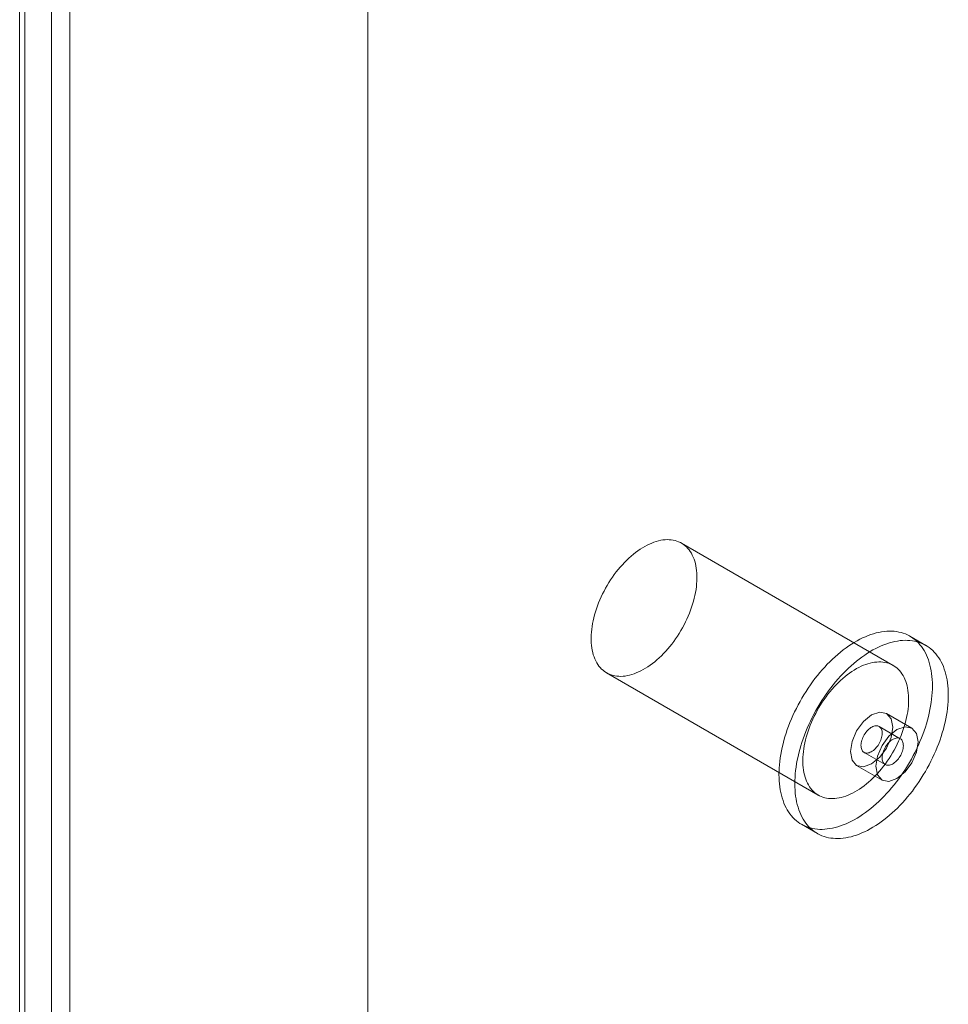
# Model space of a CAD drawing. Units: millimetres. Extents: x 63 to 4291, y 73 to 3062.
# Drawn here: x 3867 to 3885, y 2282 to 2302 of the extents above; entities that cross this region are included whole.
import ezdxf

# ---------------------------------------------------------------- set-up
doc = ezdxf.new("R2010")
doc.units = ezdxf.units.MM
doc.header["$LTSCALE"] = 2

msp = doc.modelspace()

# ---------------------------------------------------------------- linework, layer by layer
at = {"color": 7, "linetype": 'Continuous', "lineweight": 18}
for p, q in [((3873.585, 2037.022), (3873.585, 2525.771)), ((3873.585, 2035.846), (3873.585, 2525.771)), ((3867.244, 2522.392), (3867.244, 2036.456)), ((3866.607, 2522.025), (3866.607, 2036.089)), ((3866.713, 2036.072), (3866.713, 2521.748)), ((3867.613, 2036.072), (3867.613, 2521.748)), ((3866.607, 2036.055), (3866.607, 2521.472)), ((3867.244, 2035.687), (3867.244, 2521.104)), ((3884.114, 2288.708), (3879.871, 2291.157)), ((3884.77, 2289.109), (3884.451, 2289.293)), ((3878.371, 2288.559), (3882.614, 2286.11)), ((3884.491, 2287.451), (3883.982, 2287.745)), ((3884.256, 2287.24), (3883.832, 2287.485)), ((3883.532, 2286.966), (3883.956, 2286.721)), ((3883.382, 2286.706), (3883.891, 2286.412)), ((3882.277, 2285.526), (3882.595, 2285.342))]:
    msp.add_line(p, q, dxfattribs=at)
at = {"color": 7, "linetype": 'Continuous', "lineweight": 18, "flags": 128}
for points in [[(3878.063, 2289.159), (3878.061, 2289.212), (3878.061, 2289.265), (3878.063, 2289.319), (3878.066, 2289.375), (3878.072, 2289.431), (3878.08, 2289.488), (3878.089, 2289.546), (3878.101, 2289.604), (3878.115, 2289.663), (3878.13, 2289.723), (3878.148, 2289.782), (3878.167, 2289.842), (3878.188, 2289.902), (3878.211, 2289.961), (3878.236, 2290.021), (3878.262, 2290.08), (3878.29, 2290.139), (3878.319, 2290.197), (3878.35, 2290.254), (3878.383, 2290.311), (3878.417, 2290.367), (3878.452, 2290.422), (3878.489, 2290.476), (3878.526, 2290.529), (3878.565, 2290.58), (3878.605, 2290.63), (3878.646, 2290.679), (3878.688, 2290.726), (3878.73, 2290.771), (3878.774, 2290.815), (3878.818, 2290.857), (3878.862, 2290.897), (3878.908, 2290.935), (3878.953, 2290.971), (3878.999, 2291.004), (3879.045, 2291.036), (3879.091, 2291.065), (3879.137, 2291.092), (3879.184, 2291.117), (3879.23, 2291.139), (3879.276, 2291.159), (3879.321, 2291.177), (3879.367, 2291.192), (3879.411, 2291.204), (3879.456, 2291.214), (3879.499, 2291.221), (3879.542, 2291.226), (3879.584, 2291.228), (3879.625, 2291.227), (3879.666, 2291.224), (3879.705, 2291.218), (3879.743, 2291.21), (3879.78, 2291.199), (3879.815, 2291.185), (3879.85, 2291.169), (3879.883, 2291.151), (3879.914, 2291.13), (3879.944, 2291.106), (3879.973, 2291.081), (3879.999, 2291.052), (3880.024, 2291.022), (3880.048, 2290.99), (3880.07, 2290.955), (3880.089, 2290.918), (3880.107, 2290.879), (3880.123, 2290.838), (3880.138, 2290.796), (3880.15, 2290.751), (3880.16, 2290.705), (3880.169, 2290.657), (3880.175, 2290.608), (3880.179, 2290.557), (3880.182, 2290.505), (3880.182, 2290.452), (3880.18, 2290.398), (3880.176, 2290.342), (3880.171, 2290.286), (3880.163, 2290.229), (3880.153, 2290.171), (3880.142, 2290.112), (3880.128, 2290.054), (3880.112, 2289.994), (3880.095, 2289.935), (3880.076, 2289.875), (3880.055, 2289.815), (3880.032, 2289.756), (3880.007, 2289.696), (3879.981, 2289.637), (3879.953, 2289.578), (3879.923, 2289.52), (3879.892, 2289.462), (3879.86, 2289.406), (3879.826, 2289.35), (3879.791, 2289.295), (3879.754, 2289.241), (3879.716, 2289.188), (3879.678, 2289.137), (3879.638, 2289.087), (3879.597, 2289.038), (3879.555, 2288.991), (3879.512, 2288.946), (3879.469, 2288.902), (3879.425, 2288.86), (3879.38, 2288.82), (3879.335, 2288.782), (3879.29, 2288.746), (3879.244, 2288.713), (3879.198, 2288.681), (3879.152, 2288.652), (3879.105, 2288.624), (3879.059, 2288.6), (3879.013, 2288.577), (3878.967, 2288.558), (3878.921, 2288.54), (3878.876, 2288.525), (3878.831, 2288.513), (3878.787, 2288.503), (3878.744, 2288.496), (3878.701, 2288.491), (3878.659, 2288.489), (3878.617, 2288.49), (3878.577, 2288.493), (3878.538, 2288.499), (3878.5, 2288.507), (3878.463, 2288.518), (3878.427, 2288.532), (3878.393, 2288.548), (3878.36, 2288.566), (3878.329, 2288.587), (3878.299, 2288.61), (3878.27, 2288.636), (3878.243, 2288.664), (3878.218, 2288.695), (3878.195, 2288.727), (3878.173, 2288.762), (3878.153, 2288.799), (3878.135, 2288.838), (3878.119, 2288.879), (3878.105, 2288.921), (3878.093, 2288.966), (3878.082, 2289.012), (3878.074, 2289.06), (3878.068, 2289.109), (3878.063, 2289.159)], [(3881.83, 2286.396), (3881.827, 2286.458), (3881.826, 2286.522), (3881.827, 2286.586), (3881.83, 2286.652), (3881.835, 2286.719), (3881.842, 2286.786), (3881.851, 2286.855), (3881.862, 2286.924), (3881.875, 2286.994), (3881.89, 2287.064), (3881.907, 2287.135), (3881.925, 2287.206), (3881.946, 2287.278), (3881.968, 2287.349), (3881.993, 2287.421), (3882.019, 2287.493), (3882.046, 2287.564), (3882.076, 2287.636), (3882.107, 2287.707), (3882.14, 2287.777), (3882.174, 2287.848), (3882.21, 2287.917), (3882.248, 2287.986), (3882.287, 2288.054), (3882.327, 2288.122), (3882.369, 2288.188), (3882.411, 2288.254), (3882.456, 2288.318), (3882.501, 2288.381), (3882.548, 2288.443), (3882.595, 2288.504), (3882.644, 2288.563), (3882.693, 2288.62), (3882.744, 2288.676), (3882.795, 2288.731), (3882.847, 2288.783), (3882.9, 2288.834), (3882.953, 2288.883), (3883.007, 2288.93), (3883.061, 2288.975), (3883.115, 2289.018), (3883.17, 2289.059), (3883.226, 2289.098), (3883.281, 2289.135), (3883.336, 2289.169), (3883.392, 2289.201), (3883.447, 2289.231), (3883.503, 2289.258), (3883.558, 2289.283), (3883.613, 2289.305), (3883.668, 2289.326), (3883.722, 2289.343), (3883.776, 2289.358), (3883.829, 2289.37), (3883.882, 2289.38), (3883.933, 2289.388), (3883.985, 2289.392), (3884.035, 2289.395), (3884.085, 2289.394), (3884.133, 2289.391), (3884.181, 2289.386), (3884.227, 2289.377), (3884.273, 2289.367), (3884.317, 2289.353), (3884.36, 2289.338), (3884.401, 2289.319), (3884.442, 2289.298), (3884.481, 2289.275), (3884.518, 2289.249), (3884.554, 2289.221), (3884.588, 2289.191), (3884.621, 2289.158), (3884.652, 2289.123), (3884.682, 2289.085), (3884.71, 2289.046), (3884.736, 2289.004), (3884.76, 2288.961), (3884.782, 2288.915), (3884.803, 2288.867), (3884.822, 2288.817), (3884.838, 2288.766), (3884.853, 2288.713), (3884.866, 2288.658), (3884.877, 2288.601), (3884.886, 2288.543), (3884.893, 2288.484), (3884.898, 2288.423), (3884.901, 2288.36), (3884.902, 2288.297), (3884.901, 2288.232), (3884.898, 2288.166), (3884.893, 2288.1), (3884.886, 2288.032), (3884.877, 2287.963), (3884.866, 2287.894), (3884.853, 2287.824), (3884.838, 2287.754), (3884.821, 2287.683), (3884.803, 2287.612), (3884.782, 2287.541), (3884.76, 2287.469), (3884.736, 2287.397), (3884.71, 2287.326), (3884.682, 2287.254), (3884.652, 2287.183), (3884.621, 2287.112), (3884.588, 2287.041), (3884.554, 2286.971), (3884.518, 2286.901), (3884.48, 2286.832), (3884.442, 2286.764), (3884.401, 2286.697), (3884.36, 2286.63), (3884.317, 2286.565), (3884.272, 2286.5), (3884.227, 2286.437), (3884.18, 2286.375), (3884.133, 2286.315), (3884.084, 2286.256), (3884.035, 2286.198), (3883.984, 2286.142), (3883.933, 2286.088), (3883.881, 2286.035), (3883.829, 2285.984), (3883.775, 2285.935), (3883.722, 2285.888), (3883.667, 2285.843), (3883.613, 2285.8), (3883.558, 2285.759), (3883.502, 2285.72), (3883.447, 2285.684), (3883.392, 2285.649), (3883.336, 2285.617), (3883.281, 2285.588), (3883.225, 2285.56), (3883.17, 2285.535), (3883.115, 2285.513), (3883.06, 2285.493), (3883.006, 2285.475), (3882.952, 2285.46), (3882.899, 2285.448), (3882.847, 2285.438), (3882.795, 2285.431), (3882.743, 2285.426), (3882.693, 2285.424), (3882.643, 2285.424), (3882.595, 2285.427), (3882.547, 2285.433), (3882.501, 2285.441), (3882.455, 2285.452), (3882.411, 2285.465), (3882.368, 2285.481), (3882.327, 2285.499), (3882.286, 2285.52), (3882.247, 2285.543), (3882.21, 2285.569), (3882.174, 2285.597), (3882.14, 2285.628), (3882.107, 2285.661), (3882.076, 2285.696), (3882.046, 2285.733), (3882.018, 2285.772), (3881.992, 2285.814), (3881.968, 2285.858), (3881.946, 2285.904), (3881.925, 2285.951), (3881.907, 2286.001), (3881.89, 2286.052), (3881.875, 2286.106), (3881.862, 2286.161), (3881.851, 2286.217), (3881.842, 2286.275), (3881.835, 2286.335), (3881.83, 2286.396)], [(3882.148, 2286.212), (3882.145, 2286.274), (3882.144, 2286.338), (3882.145, 2286.403), (3882.148, 2286.468), (3882.153, 2286.535), (3882.16, 2286.603), (3882.169, 2286.671), (3882.18, 2286.74), (3882.193, 2286.81), (3882.208, 2286.881), (3882.225, 2286.951), (3882.244, 2287.023), (3882.264, 2287.094), (3882.286, 2287.166), (3882.311, 2287.237), (3882.337, 2287.309), (3882.365, 2287.381), (3882.394, 2287.452), (3882.425, 2287.523), (3882.458, 2287.594), (3882.492, 2287.664), (3882.528, 2287.734), (3882.566, 2287.803), (3882.605, 2287.871), (3882.645, 2287.938), (3882.687, 2288.005), (3882.73, 2288.07), (3882.774, 2288.134), (3882.819, 2288.197), (3882.866, 2288.259), (3882.913, 2288.32), (3882.962, 2288.379), (3883.012, 2288.437), (3883.062, 2288.493), (3883.113, 2288.547), (3883.165, 2288.6), (3883.218, 2288.65), (3883.271, 2288.699), (3883.325, 2288.746), (3883.379, 2288.792), (3883.434, 2288.835), (3883.489, 2288.876), (3883.544, 2288.914), (3883.599, 2288.951), (3883.655, 2288.985), (3883.71, 2289.017), (3883.766, 2289.047), (3883.821, 2289.074), (3883.876, 2289.099), (3883.931, 2289.122), (3883.986, 2289.142), (3884.04, 2289.159), (3884.094, 2289.174), (3884.147, 2289.187), (3884.2, 2289.197), (3884.252, 2289.204), (3884.303, 2289.209), (3884.353, 2289.211), (3884.403, 2289.21), (3884.451, 2289.207), (3884.499, 2289.202), (3884.545, 2289.194), (3884.591, 2289.183), (3884.635, 2289.17), (3884.678, 2289.154), (3884.72, 2289.135), (3884.76, 2289.115), (3884.799, 2289.091), (3884.836, 2289.066), (3884.872, 2289.037), (3884.907, 2289.007), (3884.939, 2288.974), (3884.971, 2288.939), (3885, 2288.902), (3885.028, 2288.862), (3885.054, 2288.821), (3885.078, 2288.777), (3885.101, 2288.731), (3885.121, 2288.683), (3885.14, 2288.634), (3885.157, 2288.582), (3885.171, 2288.529), (3885.184, 2288.474), (3885.195, 2288.418), (3885.204, 2288.36), (3885.211, 2288.3), (3885.216, 2288.239), (3885.219, 2288.177), (3885.22, 2288.113), (3885.219, 2288.048), (3885.216, 2287.983), (3885.211, 2287.916), (3885.204, 2287.848), (3885.195, 2287.78), (3885.184, 2287.711), (3885.171, 2287.641), (3885.156, 2287.57), (3885.14, 2287.5), (3885.121, 2287.428), (3885.1, 2287.357), (3885.078, 2287.285), (3885.054, 2287.214), (3885.028, 2287.142), (3885, 2287.07), (3884.97, 2286.999), (3884.939, 2286.928), (3884.906, 2286.857), (3884.872, 2286.787), (3884.836, 2286.717), (3884.799, 2286.649), (3884.76, 2286.58), (3884.719, 2286.513), (3884.678, 2286.446), (3884.635, 2286.381), (3884.591, 2286.317), (3884.545, 2286.254), (3884.499, 2286.192), (3884.451, 2286.131), (3884.402, 2286.072), (3884.353, 2286.014), (3884.303, 2285.958), (3884.251, 2285.904), (3884.199, 2285.851), (3884.147, 2285.801), (3884.093, 2285.752), (3884.04, 2285.705), (3883.985, 2285.659), (3883.931, 2285.616), (3883.876, 2285.575), (3883.821, 2285.537), (3883.765, 2285.5), (3883.71, 2285.466), (3883.654, 2285.434), (3883.599, 2285.404), (3883.543, 2285.377), (3883.488, 2285.352), (3883.433, 2285.329), (3883.379, 2285.309), (3883.324, 2285.292), (3883.271, 2285.277), (3883.217, 2285.264), (3883.165, 2285.254), (3883.113, 2285.247), (3883.062, 2285.242), (3883.011, 2285.24), (3882.962, 2285.241), (3882.913, 2285.244), (3882.865, 2285.249), (3882.819, 2285.257), (3882.774, 2285.268), (3882.729, 2285.281), (3882.686, 2285.297), (3882.645, 2285.316), (3882.604, 2285.336), (3882.566, 2285.36), (3882.528, 2285.385), (3882.492, 2285.414), (3882.458, 2285.444), (3882.425, 2285.477), (3882.394, 2285.512), (3882.364, 2285.549), (3882.337, 2285.589), (3882.311, 2285.63), (3882.286, 2285.674), (3882.264, 2285.72), (3882.243, 2285.768), (3882.225, 2285.817), (3882.208, 2285.869), (3882.193, 2285.922), (3882.18, 2285.977), (3882.169, 2286.033), (3882.16, 2286.091), (3882.153, 2286.151), (3882.148, 2286.212)], [(3882.306, 2286.71), (3882.304, 2286.762), (3882.303, 2286.816), (3882.305, 2286.87), (3882.309, 2286.925), (3882.315, 2286.982), (3882.322, 2287.039), (3882.332, 2287.097), (3882.344, 2287.155), (3882.357, 2287.214), (3882.373, 2287.273), (3882.39, 2287.333), (3882.41, 2287.393), (3882.431, 2287.452), (3882.454, 2287.512), (3882.478, 2287.572), (3882.505, 2287.631), (3882.532, 2287.689), (3882.562, 2287.748), (3882.593, 2287.805), (3882.625, 2287.862), (3882.659, 2287.918), (3882.695, 2287.973), (3882.731, 2288.027), (3882.769, 2288.079), (3882.808, 2288.131), (3882.848, 2288.181), (3882.889, 2288.23), (3882.93, 2288.277), (3882.973, 2288.322), (3883.016, 2288.366), (3883.06, 2288.408), (3883.105, 2288.447), (3883.15, 2288.485), (3883.196, 2288.521), (3883.242, 2288.555), (3883.288, 2288.587), (3883.334, 2288.616), (3883.38, 2288.643), (3883.426, 2288.668), (3883.472, 2288.69), (3883.518, 2288.71), (3883.564, 2288.728), (3883.609, 2288.742), (3883.654, 2288.755), (3883.698, 2288.765), (3883.742, 2288.772), (3883.785, 2288.776), (3883.827, 2288.778), (3883.868, 2288.778), (3883.908, 2288.775), (3883.947, 2288.769), (3883.985, 2288.761), (3884.022, 2288.75), (3884.058, 2288.736), (3884.092, 2288.72), (3884.125, 2288.702), (3884.157, 2288.681), (3884.187, 2288.657), (3884.215, 2288.631), (3884.242, 2288.603), (3884.267, 2288.573), (3884.291, 2288.54), (3884.312, 2288.506), (3884.332, 2288.469), (3884.35, 2288.43), (3884.366, 2288.389), (3884.38, 2288.346), (3884.393, 2288.302), (3884.403, 2288.256), (3884.411, 2288.208), (3884.418, 2288.159), (3884.422, 2288.108), (3884.424, 2288.056), (3884.425, 2288.003), (3884.423, 2287.948), (3884.419, 2287.893), (3884.413, 2287.837), (3884.406, 2287.78), (3884.396, 2287.722), (3884.384, 2287.663), (3884.371, 2287.604), (3884.355, 2287.545), (3884.338, 2287.485), (3884.318, 2287.426), (3884.297, 2287.366), (3884.274, 2287.306), (3884.25, 2287.247), (3884.224, 2287.188), (3884.196, 2287.129), (3884.166, 2287.071), (3884.135, 2287.013), (3884.103, 2286.956), (3884.069, 2286.9), (3884.033, 2286.846), (3883.997, 2286.792), (3883.959, 2286.739), (3883.92, 2286.687), (3883.88, 2286.637), (3883.839, 2286.589), (3883.798, 2286.542), (3883.755, 2286.496), (3883.712, 2286.453), (3883.668, 2286.411), (3883.623, 2286.371), (3883.578, 2286.333), (3883.532, 2286.297), (3883.486, 2286.263), (3883.44, 2286.232), (3883.394, 2286.202), (3883.348, 2286.175), (3883.302, 2286.151), (3883.256, 2286.128), (3883.21, 2286.108), (3883.164, 2286.091), (3883.119, 2286.076), (3883.074, 2286.064), (3883.03, 2286.054), (3882.986, 2286.047), (3882.943, 2286.042), (3882.901, 2286.04), (3882.86, 2286.041), (3882.82, 2286.044), (3882.781, 2286.05), (3882.743, 2286.058), (3882.706, 2286.069), (3882.67, 2286.082), (3882.636, 2286.098), (3882.603, 2286.117), (3882.571, 2286.138), (3882.541, 2286.161), (3882.513, 2286.187), (3882.486, 2286.215), (3882.461, 2286.246), (3882.438, 2286.278), (3882.416, 2286.313), (3882.396, 2286.35), (3882.378, 2286.389), (3882.362, 2286.429), (3882.348, 2286.472), (3882.335, 2286.516), (3882.325, 2286.563), (3882.317, 2286.61), (3882.31, 2286.66), (3882.306, 2286.71)], [(3883.258, 2286.981), (3883.29, 2286.812), (3883.382, 2286.706), (3883.52, 2286.679), (3883.682, 2286.736), (3883.845, 2286.867), (3883.982, 2287.052), (3884.074, 2287.264), (3884.106, 2287.47), (3884.074, 2287.639), (3883.982, 2287.745), (3883.845, 2287.772), (3883.682, 2287.715), (3883.52, 2287.584), (3883.382, 2287.399), (3883.29, 2287.187), (3883.258, 2286.981)], [(3883.471, 2287.086), (3883.473, 2287.063), (3883.478, 2287.042), (3883.484, 2287.023), (3883.493, 2287.006), (3883.503, 2286.991), (3883.515, 2286.978), (3883.528, 2286.968), (3883.543, 2286.96), (3883.56, 2286.955), (3883.577, 2286.952), (3883.596, 2286.952), (3883.615, 2286.954), (3883.635, 2286.96), (3883.656, 2286.967), (3883.677, 2286.977), (3883.697, 2286.99), (3883.718, 2287.005), (3883.738, 2287.022), (3883.758, 2287.041), (3883.777, 2287.061), (3883.795, 2287.084), (3883.812, 2287.107), (3883.828, 2287.132), (3883.843, 2287.158), (3883.855, 2287.184), (3883.867, 2287.211), (3883.876, 2287.238), (3883.884, 2287.265), (3883.889, 2287.291), (3883.893, 2287.317), (3883.894, 2287.342), (3883.894, 2287.365), (3883.891, 2287.388), (3883.887, 2287.409), (3883.88, 2287.428), (3883.872, 2287.445), (3883.862, 2287.46), (3883.85, 2287.473), (3883.836, 2287.483), (3883.821, 2287.491), (3883.805, 2287.496), (3883.787, 2287.499), (3883.768, 2287.499), (3883.749, 2287.497), (3883.729, 2287.491), (3883.709, 2287.484), (3883.688, 2287.474), (3883.667, 2287.461), (3883.646, 2287.446), (3883.626, 2287.429), (3883.606, 2287.41), (3883.587, 2287.39), (3883.569, 2287.367), (3883.552, 2287.344), (3883.536, 2287.319), (3883.522, 2287.293), (3883.509, 2287.267), (3883.498, 2287.24), (3883.488, 2287.213), (3883.481, 2287.186), (3883.475, 2287.16), (3883.472, 2287.134), (3883.47, 2287.109), (3883.471, 2287.086)], [(3884.616, 2287.177), (3884.583, 2287.345), (3884.491, 2287.451), (3884.354, 2287.478), (3884.191, 2287.422), (3884.029, 2287.291), (3883.891, 2287.105), (3883.799, 2286.893), (3883.767, 2286.687), (3883.799, 2286.518), (3883.891, 2286.412), (3884.029, 2286.385), (3884.191, 2286.442), (3884.354, 2286.573), (3884.491, 2286.758), (3884.583, 2286.97), (3884.616, 2287.177)], [(3884.318, 2287.12), (3884.316, 2287.143), (3884.311, 2287.164), (3884.305, 2287.183), (3884.296, 2287.2), (3884.286, 2287.215), (3884.274, 2287.228), (3884.26, 2287.238), (3884.245, 2287.246), (3884.229, 2287.251), (3884.211, 2287.254), (3884.193, 2287.254), (3884.173, 2287.252), (3884.153, 2287.247), (3884.133, 2287.239), (3884.112, 2287.229), (3884.091, 2287.216), (3884.071, 2287.201), (3884.05, 2287.184), (3884.03, 2287.165), (3884.011, 2287.145), (3883.993, 2287.122), (3883.976, 2287.099), (3883.96, 2287.074), (3883.946, 2287.048), (3883.933, 2287.022), (3883.922, 2286.995), (3883.913, 2286.968), (3883.905, 2286.942), (3883.9, 2286.915), (3883.896, 2286.889), (3883.894, 2286.865), (3883.895, 2286.841), (3883.897, 2286.818), (3883.902, 2286.798), (3883.908, 2286.778), (3883.917, 2286.761), (3883.927, 2286.746), (3883.939, 2286.734), (3883.953, 2286.723), (3883.968, 2286.715), (3883.984, 2286.71), (3884.002, 2286.707), (3884.02, 2286.707), (3884.04, 2286.71), (3884.06, 2286.715), (3884.08, 2286.722), (3884.101, 2286.733), (3884.122, 2286.745), (3884.142, 2286.76), (3884.163, 2286.777), (3884.183, 2286.796), (3884.202, 2286.817), (3884.22, 2286.839), (3884.237, 2286.862), (3884.253, 2286.887), (3884.267, 2286.913), (3884.28, 2286.939), (3884.291, 2286.966), (3884.3, 2286.993), (3884.308, 2287.02), (3884.313, 2287.046), (3884.317, 2287.072), (3884.319, 2287.097), (3884.318, 2287.12)]]:
    msp.add_lwpolyline(points, dxfattribs=at)

doc.saveas('drawing.dxf')
